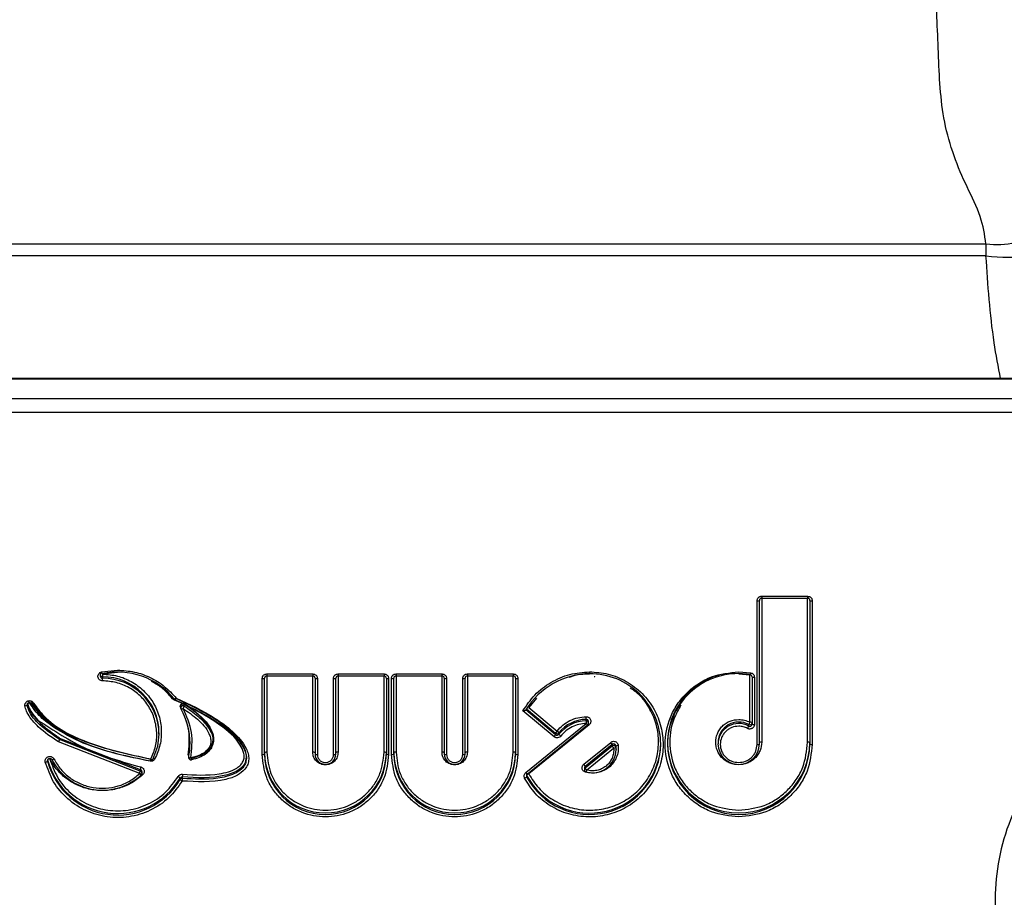
# Model space of a CAD drawing. Units: millimetres. Extents: x -1924 to 1936, y -3 to 3766.
# Drawn here: x -869 to -847, y 1616 to 1635 of the extents above; entities that cross this region are included whole.
import ezdxf

# ---------------------------------------------------------------- set-up
doc = ezdxf.new("R2010")
doc.units = ezdxf.units.MM
doc.layers.add('T12FC', color=7, linetype='Continuous')

msp = doc.modelspace()

# ---------------------------------------------------------------- linework, layer by layer
at = {"layer": 'T12FC', "color": 7, "linetype": 'Continuous', "lineweight": 25}
for p, q in [((-885.234, 1630.274), (-847.534, 1630.274)), ((-847.534, 1630.274), (-847.534, 1630.014)), ((-847.534, 1630.014), (-885.234, 1630.014)), ((-838.462, 1627.337), (-894.305, 1627.337)), ((-894.305, 1627.333), (-838.462, 1627.333)), ((-838.462, 1626.897), (-894.305, 1626.897)), ((-894.305, 1626.61), (-838.462, 1626.61)), ((-852.522, 1619.371), (-852.522, 1622.499)), ((-852.472, 1619.379), (-852.472, 1622.507)), ((-852.422, 1622.598), (-851.421, 1622.598)), ((-852.422, 1622.598), (-852.422, 1622.556)), ((-852.422, 1622.556), (-851.421, 1622.556)), ((-852.422, 1622.556), (-852.422, 1622.556)), ((-852.422, 1622.547), (-852.422, 1622.556)), ((-851.421, 1622.547), (-852.422, 1622.547)), ((-852.422, 1622.547), (-852.422, 1619.419)), ((-851.421, 1622.598), (-851.421, 1622.556)), ((-851.421, 1622.556), (-851.421, 1622.556)), ((-851.421, 1622.547), (-851.421, 1622.556)), ((-851.421, 1619.419), (-851.421, 1622.547)), ((-851.371, 1622.507), (-851.371, 1619.379)), ((-851.321, 1622.499), (-851.321, 1619.371)), ((-866.807, 1620.949), (-866.456, 1620.987)), ((-866.836, 1620.893), (-866.836, 1620.861)), ((-866.456, 1620.937), (-866.786, 1620.901)), ((-866.786, 1620.844), (-866.786, 1620.811)), ((-863.305, 1619.149), (-863.305, 1620.806)), ((-863.255, 1619.157), (-863.255, 1620.814)), ((-863.205, 1620.905), (-862.204, 1620.905)), ((-863.205, 1620.905), (-863.205, 1620.863)), ((-863.205, 1620.863), (-863.205, 1620.864)), ((-863.205, 1620.855), (-863.205, 1620.864)), ((-863.205, 1620.863), (-862.204, 1620.863)), ((-862.204, 1620.855), (-863.205, 1620.855)), ((-863.205, 1620.855), (-863.205, 1619.198)), ((-862.204, 1620.905), (-862.204, 1620.863)), ((-862.204, 1620.863), (-862.204, 1620.864)), ((-862.204, 1620.855), (-862.204, 1620.864)), ((-862.204, 1619.198), (-862.204, 1620.855)), ((-862.154, 1620.814), (-862.154, 1619.157)), ((-862.104, 1620.806), (-862.104, 1619.149)), ((-861.752, 1619.149), (-861.752, 1620.806)), ((-861.702, 1619.157), (-861.702, 1620.814)), ((-861.652, 1620.905), (-860.651, 1620.905)), ((-861.652, 1620.905), (-861.652, 1620.863)), ((-861.652, 1620.863), (-861.652, 1620.864)), ((-861.652, 1620.863), (-860.651, 1620.863)), ((-861.652, 1620.855), (-861.652, 1620.863)), ((-860.651, 1620.855), (-861.652, 1620.855)), ((-861.652, 1620.855), (-861.652, 1619.198)), ((-860.651, 1620.905), (-860.651, 1620.863)), ((-860.651, 1620.863), (-860.651, 1620.864)), ((-860.651, 1620.855), (-860.651, 1620.863)), ((-860.651, 1619.198), (-860.651, 1620.855)), ((-860.601, 1620.814), (-860.601, 1619.157)), ((-860.551, 1620.806), (-860.551, 1619.149)), ((-860.489, 1619.149), (-860.489, 1620.806)), ((-860.439, 1619.157), (-860.439, 1620.814)), ((-860.389, 1620.905), (-859.388, 1620.905)), ((-860.389, 1620.905), (-860.389, 1620.863)), ((-860.389, 1620.863), (-860.389, 1620.864)), ((-860.389, 1620.863), (-859.388, 1620.863)), ((-860.389, 1620.855), (-860.389, 1620.863)), ((-859.388, 1620.855), (-860.389, 1620.855)), ((-860.389, 1620.855), (-860.389, 1619.198)), ((-859.388, 1620.863), (-859.388, 1620.905)), ((-859.388, 1620.864), (-859.388, 1620.863)), ((-859.388, 1620.863), (-859.388, 1620.855)), ((-859.388, 1619.198), (-859.388, 1620.855)), ((-859.338, 1620.814), (-859.338, 1619.157)), ((-859.288, 1620.806), (-859.288, 1619.149)), ((-858.936, 1619.149), (-858.936, 1620.806)), ((-858.886, 1619.157), (-858.886, 1620.814)), ((-858.836, 1620.905), (-857.835, 1620.905)), ((-858.836, 1620.905), (-858.836, 1620.863)), ((-858.836, 1620.863), (-858.836, 1620.864)), ((-858.836, 1620.855), (-858.836, 1620.864)), ((-858.836, 1620.863), (-857.835, 1620.863)), ((-857.835, 1620.855), (-858.836, 1620.855)), ((-858.836, 1620.855), (-858.836, 1619.198)), ((-857.835, 1620.905), (-857.835, 1620.863)), ((-857.835, 1620.863), (-857.835, 1620.864)), ((-857.835, 1620.855), (-857.835, 1620.864)), ((-857.835, 1619.198), (-857.835, 1620.855)), ((-857.785, 1620.814), (-857.785, 1619.157)), ((-857.735, 1620.806), (-857.735, 1619.149)), ((-852.923, 1620.951), (-852.665, 1620.93)), ((-852.681, 1620.881), (-852.923, 1620.901)), ((-852.681, 1619.852), (-852.681, 1620.881)), ((-852.631, 1620.841), (-852.631, 1619.812)), ((-852.581, 1620.833), (-852.581, 1619.804)), ((-865.046, 1620.26), (-865.22, 1620.336)), ((-857.327, 1620.375), (-857.496, 1620.172)), ((-868.427, 1620.226), (-868.428, 1620.232)), ((-868.427, 1620.239), (-868.427, 1620.226)), ((-865.08, 1620.201), (-865.08, 1620.162)), ((-865.03, 1620.25), (-865.043, 1620.249)), ((-864.921, 1620.188), (-865.003, 1620.242)), ((-865.003, 1620.204), (-865.003, 1620.242)), ((-864.916, 1620.198), (-864.996, 1620.255)), ((-856.912, 1619.582), (-857.561, 1620.121)), ((-857.548, 1620.143), (-856.912, 1619.615)), ((-857.496, 1620.172), (-856.88, 1619.66)), ((-856.944, 1619.536), (-857.625, 1620.102)), ((-856.248, 1619.973), (-856.246, 1619.973)), ((-856.247, 1619.883), (-856.247, 1619.916)), ((-857.563, 1618.755), (-856.246, 1619.826)), ((-857.531, 1618.724), (-856.214, 1619.795)), ((-856.182, 1619.798), (-857.499, 1618.727)), ((-856.196, 1619.834), (-856.196, 1619.866)), ((-852.705, 1619.768), (-852.705, 1619.801)), ((-867.72, 1619.508), (-867.72, 1619.475)), ((-867.72, 1619.507), (-867.72, 1619.475)), ((-867.72, 1619.507), (-865.963, 1618.822)), ((-865.963, 1618.79), (-867.72, 1619.475)), ((-865.554, 1619.592), (-865.554, 1619.625)), ((-864.375, 1619.445), (-864.375, 1619.484)), ((-856.912, 1619.615), (-856.912, 1619.582)), ((-856.841, 1619.622), (-856.841, 1619.59)), ((-867.745, 1619.424), (-867.746, 1619.425)), ((-865.975, 1618.734), (-867.745, 1619.424)), ((-864.389, 1619.352), (-864.389, 1619.391)), ((-856.299, 1618.937), (-855.712, 1619.415)), ((-855.68, 1619.369), (-856.268, 1618.891)), ((-856.268, 1618.858), (-855.68, 1619.336)), ((-856.236, 1618.812), (-855.648, 1619.29)), ((-855.68, 1619.369), (-855.68, 1619.336)), ((-855.598, 1619.335), (-855.598, 1619.303)), ((-855.596, 1619.289), (-855.598, 1619.335)), ((-855.598, 1619.303), (-855.596, 1619.257)), ((-855.596, 1619.257), (-855.596, 1619.289)), ((-853.373, 1619.411), (-853.373, 1619.379)), ((-864.908, 1619.131), (-864.909, 1619.121)), ((-864.909, 1619.121), (-864.909, 1619.083)), ((-864.909, 1619.083), (-864.908, 1619.092)), ((-864.908, 1619.092), (-864.908, 1619.131)), ((-863.65, 1619.069), (-863.65, 1619.101)), ((-867.983, 1619.005), (-867.985, 1619.017)), ((-867.983, 1619.029), (-867.983, 1619.005)), ((-863.664, 1619.006), (-863.664, 1618.974)), ((-856.286, 1618.853), (-856.286, 1618.82)), ((-856.268, 1618.891), (-856.268, 1618.858)), ((-865.963, 1618.822), (-865.963, 1618.79)), ((-865.925, 1618.774), (-865.926, 1618.779)), ((-865.925, 1618.742), (-865.925, 1618.774)), ((-865.094, 1618.637), (-865.094, 1618.605)), ((-865.051, 1618.719), (-865.041, 1618.719)), ((-865.046, 1618.629), (-865.046, 1618.662)), ((-857.543, 1618.696), (-857.543, 1618.664)), ((-857.531, 1618.724), (-857.531, 1618.725))]:
    msp.add_line(p, q, dxfattribs=at)
at = {"layer": 'T12FC', "color": 7, "linetype": 'Continuous', "lineweight": 25, "flags": 128}
for points in [[(-866.807, 1620.949), (-866.805, 1620.94), (-866.803, 1620.931), (-866.801, 1620.923), (-866.799, 1620.917), (-866.798, 1620.912), (-866.797, 1620.909), (-866.797, 1620.908), (-866.796, 1620.909)], [(-852.665, 1620.93), (-852.666, 1620.921), (-852.668, 1620.912), (-852.669, 1620.905), (-852.67, 1620.898), (-852.671, 1620.893), (-852.672, 1620.89), (-852.673, 1620.889), (-852.673, 1620.89)], [(-865.22, 1620.336), (-865.217, 1620.345), (-865.214, 1620.35)], [(-865.08, 1620.176), (-865.081, 1620.175), (-865.082, 1620.174)], [(-865.074, 1620.139), (-865.078, 1620.15), (-865.08, 1620.162)], [(-856.196, 1619.866), (-856.196, 1619.869), (-856.196, 1619.873)], [(-865.689, 1619.039), (-865.583, 1619.33), (-865.554, 1619.592)], [(-867.935, 1619.057), (-867.926, 1619.061), (-867.921, 1619.064)], [(-867.886, 1619.038), (-867.887, 1619.038), (-867.889, 1619.038), (-867.89, 1619.039)], [(-865.739, 1619.044), (-865.739, 1619.045), (-865.74, 1619.044), (-865.74, 1619.041), (-865.741, 1619.036), (-865.742, 1619.029), (-865.743, 1619.022), (-865.744, 1619.013), (-865.745, 1619.003)], [(-857.499, 1618.727), (-857.505, 1618.735), (-857.511, 1618.741)], [(-856.26, 1618.777), (-856.261, 1618.775), (-856.264, 1618.766)]]:
    msp.add_lwpolyline(points, dxfattribs=at)
at = {"layer": 'T12FC', "color": 7, "linetype": 'Continuous', "lineweight": 25}
for centre, radius, start, end in [((-847.281, 1631.943), 1.688, 261.4005, 347.3819), ((-847.072, 1633.127), 3.147, 261.5577, 297.1864), ((-852.51, 1622.582), 0.0844, 261.7024, 296.6408), ((-852.422, 1622.507), 0.0497, 89.6242, 179.6192), ((-852.423, 1622.3), 0.247, 89.6137, 96.8437), ((-851.421, 1622.507), 0.0497, 0.3808, 90.3758), ((-851.42, 1622.3), 0.247, 83.1563, 90.3863), ((-851.334, 1622.582), 0.0844, 243.3592, 278.2976), ((-866.786, 1620.893), 0.05, 112.7705, 180), ((-866.786, 1620.893), 0.0497, 180.3793, 270.2017), ((-866.786, 1620.861), 0.0496, 180.2856, 270.2954), ((-866.455, 1619.358), 1.588, 38.9435, 102.4133), ((-825.381, 1620.762), 41.405, 179.8073, 179.8868), ((-866.782, 1619.616), 1.227, 0.3887, 90.1923), ((-908.19, 1620.893), 41.405, 359.8073, 359.8868), ((-866.782, 1619.584), 1.227, 0.3887, 90.1923), ((-863.292, 1620.89), 0.0844, 261.7024, 296.6408), ((-863.205, 1620.814), 0.0497, 89.6242, 179.6192), ((-863.206, 1620.607), 0.247, 89.6137, 96.8437), ((-862.204, 1620.814), 0.0497, 0.3808, 90.3758), ((-862.203, 1620.607), 0.247, 83.1563, 90.3863), ((-862.116, 1620.89), 0.0844, 243.3592, 278.2976), ((-861.74, 1620.89), 0.0844, 261.7024, 296.6408), ((-861.652, 1620.814), 0.0497, 89.6242, 179.6192), ((-861.653, 1620.607), 0.247, 89.6137, 96.8437), ((-860.651, 1620.814), 0.0497, 0.3808, 90.3758), ((-860.65, 1620.607), 0.247, 83.1563, 90.3863), ((-860.564, 1620.89), 0.0844, 243.3592, 278.2976), ((-860.477, 1620.89), 0.0844, 261.7024, 296.6408), ((-860.389, 1620.814), 0.0497, 89.6242, 179.6192), ((-860.39, 1620.607), 0.247, 89.6137, 96.8437), ((-859.388, 1620.814), 0.0497, 0.3808, 90.3758), ((-859.387, 1620.607), 0.247, 83.1563, 90.3863), ((-859.3, 1620.89), 0.0844, 243.3592, 278.2976), ((-858.924, 1620.89), 0.0844, 261.7024, 296.6408), ((-858.836, 1620.814), 0.0497, 89.6242, 179.6192), ((-858.838, 1620.607), 0.247, 89.6137, 96.8437), ((-857.835, 1620.814), 0.0497, 0.3808, 90.3758), ((-857.834, 1620.607), 0.247, 83.1563, 90.3863), ((-857.748, 1620.89), 0.0844, 243.3592, 278.2976), ((-856.158, 1619.268), 1.641, 90.4727, 148.6948), ((-856.161, 1619.369), 1.54, 0.3506, 90.396), ((-852.93, 1619.368), 1.544, 80.4049, 179.5795), ((-852.942, 1619.406), 1.532, 105.6347, 179.8065), ((-852.679, 1620.634), 0.247, 83.1563, 90.3863), ((-852.68, 1620.841), 0.0495, 0.3004, 81.1775), ((-852.593, 1620.916), 0.0844, 243.3592, 278.2976), ((-865.234, 1620.425), 0.0708, 281.3141, 318.5912), ((-865.181, 1620.387), 0.0499, 218.8167, 247.0599), ((-868.477, 1620.302), 0.0911, 269.9635, 302.9093), ((-868.379, 1620.232), 0.049, 143.0583, 179.9508), ((-868.332, 1620.326), 0.0711, 269.0086, 307.3912), ((-865.03, 1620.201), 0.0494, 105.3, 179.76), ((-865.03, 1620.162), 0.0497, 89.6281, 179.6152), ((-865.074, 1620.209), 0.0709, 270.5145, 308.8567), ((-866.419, 1619.389), 1.54, 0.0186, 29.1222), ((-865.134, 1620.232), 0.0922, 10.2039, 17.3175), ((-865.03, 1620.161), 0.0505, 57.2827, 90.0267), ((-864.967, 1620.231), 0.0368, 140.1666, 163.147), ((-864.883, 1620.172), 0.0417, 141.6567, 157.1714), ((-856.235, 1619.145), 0.771, 90.8962, 141.7436), ((-863.483, 1619.834), 7.237, 0.6479, 1.1025), ((-856.246, 1619.866), 0.0498, 7.556, 91.3034), ((-856.235, 1619.112), 0.771, 90.8962, 141.7436), ((-856.246, 1619.834), 0.0497, 0.3897, 91.3718), ((-849.011, 1619.965), 7.237, 180.6479, 181.1025), ((-856.164, 1619.878), 0.0969, 212.6324, 238.8996), ((-856.246, 1619.834), 0.05, 309.123, 0), ((-856.467, 1619.563), 0.369, 39.6702, 43.5532), ((-852.923, 1619.407), 0.45, 60.9692, 179.496), ((-852.923, 1619.375), 0.45, 60.9692, 179.496), ((-852.944, 1619.85), 0.253, 328.3448, 341.2318), ((-852.466, 1619.719), 0.253, 148.3448, 161.2318), ((-852.681, 1619.844), 0.05, 241.0839, 359.3814), ((-852.681, 1619.812), 0.05, 241.0839, 359.3814), ((-852.669, 1619.769), 0.0844, 63.3592, 98.2976), ((-852.593, 1619.887), 0.0844, 243.3592, 278.2976), ((-867.94, 1619.557), 0.234, 325.7697, 339.6743), ((-867.947, 1619.556), 0.242, 326.9355, 340.3803), ((-867.695, 1619.519), 0.0501, 239.1083, 240.1664), ((-857.076, 1619.663), 0.182, 316.0572, 333.7296), ((-856.749, 1619.534), 0.182, 136.0572, 153.7296), ((-856.88, 1619.653), 0.0504, 230.322, 321.6562), ((-856.88, 1619.621), 0.0504, 230.322, 321.6562), ((-856.956, 1619.542), 0.141, 34.6179, 57.2058), ((-856.725, 1619.67), 0.141, 214.6179, 237.2058), ((-866.415, 1619.428), 1.536, 348.8316, 359.9993), ((-866.415, 1619.39), 1.536, 348.8316, 359.9993), ((-856.173, 1619.426), 1.553, 208.0417, 359.4472), ((-856.174, 1619.398), 1.554, 208.1834, 359.3055), ((-856.105, 1619.261), 0.509, 253.5357, 359.5037), ((-855.847, 1619.288), 0.185, 25.8591, 43.2773), ((-855.648, 1619.33), 0.0501, 5.9169, 129.3354), ((-855.648, 1619.297), 0.0501, 5.9169, 129.3354), ((-855.514, 1619.417), 0.185, 205.8591, 223.2773), ((-855.644, 1619.379), 0.0888, 267.3582, 300.967), ((-855.553, 1619.259), 0.0888, 87.3582, 120.967), ((-852.923, 1619.427), 1.551, 180.5983, 359.4017), ((-852.923, 1619.395), 1.551, 180.5983, 359.4017), ((-852.923, 1619.384), 0.451, 180.6024, 359.3976), ((-852.51, 1619.454), 0.0844, 261.7024, 296.6408), ((-852.434, 1619.336), 0.0844, 81.7024, 116.6408), ((-851.409, 1619.336), 0.0844, 63.3592, 98.2976), ((-851.334, 1619.454), 0.0844, 243.3592, 278.2976), ((-867.936, 1619.017), 0.0489, 148.0427, 179.9713), ((-867.894, 1618.873), 0.188, 102.5069, 116.4128), ((-866.789, 1619.616), 1.243, 207.6361, 312.9733), ((-867.921, 1619.188), 0.154, 282.899, 299.2017), ((-865.733, 1619.095), 0.0506, 263.3955, 286.6524), ((-865.691, 1619.11), 0.0712, 232.972, 271.3605), ((-865.757, 1618.837), 0.247, 62.7813, 70.1903), ((-864.919, 1619.115), 0.0189, 54.3882, 86.3452), ((-864.859, 1619.083), 0.0496, 180.3327, 270.424), ((-864.853, 1619.169), 0.0946, 234.3882, 266.3452), ((-863.292, 1619.233), 0.0844, 261.7024, 296.6408), ((-863.217, 1619.114), 0.0844, 81.7024, 116.6408), ((-861.928, 1619.204), 1.327, 180.6089, 359.3911), ((-861.928, 1619.171), 1.327, 180.6089, 359.3911), ((-862.192, 1619.114), 0.0844, 63.3592, 98.2976), ((-862.116, 1619.233), 0.0844, 243.3592, 278.2976), ((-861.928, 1619.16), 0.226, 180.6089, 359.3911), ((-861.74, 1619.233), 0.0844, 261.7024, 296.6408), ((-861.664, 1619.114), 0.0844, 81.7024, 116.6408), ((-860.639, 1619.114), 0.0844, 63.3592, 98.2976), ((-860.564, 1619.233), 0.0844, 243.3592, 278.2976), ((-860.477, 1619.233), 0.0844, 261.7024, 296.6408), ((-860.401, 1619.114), 0.0844, 81.7024, 116.6408), ((-859.112, 1619.204), 1.327, 180.6089, 359.3911), ((-859.112, 1619.171), 1.327, 180.6089, 359.3911), ((-859.376, 1619.114), 0.0844, 63.3592, 98.2976), ((-859.3, 1619.233), 0.0844, 243.3592, 278.2976), ((-859.112, 1619.16), 0.226, 180.6089, 359.3911), ((-858.924, 1619.233), 0.0844, 261.7024, 296.6408), ((-858.848, 1619.114), 0.0844, 81.7024, 116.6408), ((-857.823, 1619.114), 0.0844, 63.3592, 98.2976), ((-857.748, 1619.233), 0.0844, 243.3592, 278.2976), ((-868.044, 1619.082), 0.0984, 277.2456, 308.1894), ((-866.454, 1619.447), 1.583, 195.0256, 329.2335), ((-866.454, 1619.415), 1.583, 195.0256, 329.2335), ((-865.453, 1618.74), 0.517, 164.5537, 170.9036), ((-864.859, 1619.084), 0.0506, 269.9982, 283.0795), ((-856.434, 1618.81), 0.185, 25.8591, 43.2773), ((-856.237, 1618.853), 0.0491, 128.9769, 179.9306), ((-856.237, 1618.82), 0.0491, 128.9991, 179.9084), ((-856.101, 1618.939), 0.185, 205.8591, 223.2773), ((-865.901, 1618.788), 0.0919, 216.1298, 244.1003), ((-865.975, 1618.774), 0.0495, 5.3868, 76.3551), ((-865.975, 1618.742), 0.0495, 0.2606, 76.3917), ((-865.975, 1618.742), 0.05, 312.9984, 0), ((-866.136, 1618.494), 0.315, 43.3752, 48.463), ((-865.189, 1618.558), 0.123, 39.932, 65.3789), ((-865.051, 1618.612), 0.0502, 84.4691, 149.1881), ((-865.051, 1618.579), 0.0502, 84.4691, 149.1881), ((-863.716, 1618.58), 1.333, 174.0134, 176.4808), ((-857.632, 1618.743), 0.119, 291.9669, 318.3088), ((-857.481, 1618.807), 0.0969, 212.6324, 238.8996), ((-857.5, 1618.687), 0.0491, 128.9868, 179.9207), ((-857.5, 1618.719), 0.0488, 180.0169, 208.1788), ((-857.5, 1618.687), 0.0488, 180.0156, 208.1801), ((-857.455, 1618.617), 0.119, 111.9669, 138.3088), ((-856.236, 1618.82), 0.05, 180, 253.9666), ((-856.427, 1618.856), 0.197, 334.7681, 347.122), ((-864.999, 1618.684), 0.123, 219.932, 245.3789)]:
    msp.add_arc(centre, radius, start, end, dxfattribs=at)
for points, knots in [([(-847.534, 1630.274), (-847.564, 1630.471), (-847.625, 1630.875), (-848.059, 1631.708), (-848.508, 1632.869), (-848.571, 1634.437), (-848.613, 1635.47), (-848.634, 1635.986)], [0, 0, 0, 0, 0.123927, 0.254295, 0.510369, 0.755549, 1, 1, 1, 1]), ([(-847.217, 1627.337), (-847.266, 1627.597), (-847.433, 1628.482), (-847.492, 1629.38), (-847.534, 1630.014)], [0, 0, 0, 0, 0.294474, 1, 1, 1, 1]), ([(-852.522, 1622.499), (-852.52, 1622.512), (-852.518, 1622.538), (-852.498, 1622.565), (-852.478, 1622.582), (-852.455, 1622.595), (-852.435, 1622.596), (-852.422, 1622.598)], [0, 0, 0, 0, 0.248037, 0.499103, 0.626166, 0.748705, 1, 1, 1, 1]), ([(-851.421, 1622.598), (-851.408, 1622.596), (-851.382, 1622.594), (-851.354, 1622.574), (-851.337, 1622.554), (-851.325, 1622.531), (-851.323, 1622.512), (-851.321, 1622.499)], [0, 0, 0, 0, 0.248037, 0.499103, 0.626166, 0.748705, 1, 1, 1, 1]), ([(-866.456, 1620.987), (-866.333, 1620.979), (-866.089, 1620.964), (-865.743, 1620.837), (-865.427, 1620.648), (-865.263, 1620.469), (-865.181, 1620.379)], [0, 0, 0, 0, 0.249907, 0.499995, 0.749907, 1, 1, 1, 1]), ([(-866.786, 1620.754), (-866.798, 1620.755), (-866.822, 1620.758), (-866.854, 1620.778), (-866.877, 1620.806), (-866.887, 1620.841), (-866.885, 1620.878), (-866.868, 1620.911), (-866.842, 1620.938), (-866.819, 1620.945), (-866.807, 1620.949)], [0, 0, 0, 0, 0.124147, 0.249887, 0.373418, 0.499899, 0.623412, 0.749883, 0.874162, 1, 1, 1, 1]), ([(-866.786, 1620.901), (-866.676, 1620.893), (-866.458, 1620.877), (-866.152, 1620.748), (-865.886, 1620.556), (-865.681, 1620.301), (-865.544, 1620.004), (-865.493, 1619.682), (-865.516, 1619.355), (-865.602, 1619.156), (-865.644, 1619.057)], [0, 0, 0, 0, 0.124948, 0.2499966, 0.374895, 0.4999965, 0.624895, 0.7499966, 0.8749481, 1, 1, 1, 1]), ([(-863.305, 1620.806), (-863.303, 1620.819), (-863.301, 1620.845), (-863.281, 1620.872), (-863.261, 1620.889), (-863.238, 1620.902), (-863.218, 1620.904), (-863.205, 1620.905)], [0, 0, 0, 0, 0.248037, 0.499103, 0.626166, 0.748705, 1, 1, 1, 1]), ([(-862.204, 1620.905), (-862.191, 1620.904), (-862.165, 1620.901), (-862.137, 1620.881), (-862.12, 1620.862), (-862.107, 1620.839), (-862.105, 1620.819), (-862.104, 1620.806)], [0, 0, 0, 0, 0.2480366, 0.4991028, 0.6261663, 0.7487045, 1, 1, 1, 1]), ([(-861.752, 1620.806), (-861.75, 1620.819), (-861.748, 1620.845), (-861.728, 1620.872), (-861.708, 1620.889), (-861.685, 1620.902), (-861.665, 1620.904), (-861.652, 1620.905)], [0, 0, 0, 0, 0.248037, 0.499103, 0.626166, 0.748705, 1, 1, 1, 1]), ([(-860.651, 1620.905), (-860.638, 1620.904), (-860.612, 1620.901), (-860.584, 1620.881), (-860.567, 1620.862), (-860.554, 1620.839), (-860.553, 1620.819), (-860.551, 1620.806)], [0, 0, 0, 0, 0.248037, 0.499103, 0.626166, 0.748705, 1, 1, 1, 1]), ([(-860.489, 1620.806), (-860.487, 1620.819), (-860.485, 1620.845), (-860.465, 1620.872), (-860.445, 1620.889), (-860.422, 1620.902), (-860.402, 1620.904), (-860.389, 1620.905)], [0, 0, 0, 0, 0.248037, 0.499103, 0.626166, 0.748705, 1, 1, 1, 1]), ([(-859.388, 1620.905), (-859.375, 1620.904), (-859.349, 1620.901), (-859.321, 1620.881), (-859.304, 1620.862), (-859.291, 1620.839), (-859.29, 1620.819), (-859.288, 1620.806)], [0, 0, 0, 0, 0.248037, 0.499103, 0.626166, 0.748705, 1, 1, 1, 1]), ([(-858.936, 1620.806), (-858.935, 1620.819), (-858.932, 1620.845), (-858.912, 1620.872), (-858.892, 1620.889), (-858.869, 1620.902), (-858.849, 1620.904), (-858.836, 1620.905)], [0, 0, 0, 0, 0.248037, 0.499103, 0.626166, 0.748705, 1, 1, 1, 1]), ([(-857.835, 1620.905), (-857.822, 1620.904), (-857.796, 1620.901), (-857.768, 1620.881), (-857.752, 1620.862), (-857.739, 1620.839), (-857.737, 1620.819), (-857.735, 1620.806)], [0, 0, 0, 0, 0.248037, 0.499103, 0.626166, 0.748705, 1, 1, 1, 1]), ([(-857.625, 1620.102), (-857.545, 1620.222), (-857.381, 1620.464), (-857.023, 1620.734), (-856.612, 1620.914), (-856.317, 1620.939), (-856.173, 1620.951)], [0, 0, 0, 0, 0.245662, 0.5, 0.754338, 1, 1, 1, 1]), ([(-856.171, 1620.951), (-856.037, 1620.941), (-855.758, 1620.921), (-855.361, 1620.755), (-855.014, 1620.491), (-854.755, 1620.147), (-854.602, 1619.762), (-854.553, 1619.355), (-854.611, 1618.941), (-854.783, 1618.545), (-855.058, 1618.209), (-855.402, 1617.965), (-855.79, 1617.819), (-856.206, 1617.772), (-856.635, 1617.837), (-857.034, 1618.017), (-857.368, 1618.286), (-857.516, 1618.52), (-857.588, 1618.633)], [0, 0, 0, 0, 0.059837, 0.123319, 0.188386, 0.252651, 0.313895, 0.372735, 0.435203, 0.5, 0.564797, 0.627265, 0.686105, 0.747349, 0.811614, 0.876681, 0.940163, 1, 1, 1, 1]), ([(-856.171, 1620.901), (-856.305, 1620.897), (-856.461, 1620.893), (-856.602, 1620.833), (-856.622, 1620.825)], [0, 0, 0, 0, 0.859176, 1, 1, 1, 1]), ([(-856.071, 1620.852), (-856.07, 1620.852), (-856.064, 1620.852), (-856.059, 1620.853), (-856.055, 1620.853)], [0, 0, 0, 0, 0.301649, 1, 1, 1, 1]), ([(-852.923, 1617.791), (-853.124, 1617.812), (-853.435, 1617.845), (-853.808, 1618.041), (-854.062, 1618.245), (-854.271, 1618.497), (-854.464, 1618.865), (-854.563, 1619.371), (-854.464, 1619.876), (-854.271, 1620.245), (-854.063, 1620.496), (-853.808, 1620.7), (-853.435, 1620.897), (-853.124, 1620.93), (-852.923, 1620.951)], [0, 0, 0, 0, 0.1197215, 0.1848073, 0.25, 0.3150858, 0.3802785, 0.5, 0.6197215, 0.6848073, 0.75, 0.8150858, 0.8802785, 1, 1, 1, 1]), ([(-852.665, 1620.93), (-852.653, 1620.927), (-852.63, 1620.921), (-852.603, 1620.898), (-852.584, 1620.868), (-852.582, 1620.845), (-852.581, 1620.833)], [0, 0, 0, 0, 0.248418, 0.499802, 0.748446, 1, 1, 1, 1]), ([(-865.733, 1619.053), (-865.694, 1619.145), (-865.615, 1619.328), (-865.594, 1619.63), (-865.641, 1619.926), (-865.767, 1620.2), (-865.956, 1620.436), (-866.202, 1620.613), (-866.483, 1620.732), (-866.685, 1620.747), (-866.786, 1620.754)], [0, 0, 0, 0, 0.124944, 0.249996, 0.374886, 0.499996, 0.624886, 0.749996, 0.874944, 1, 1, 1, 1]), ([(-865.259, 1620.366), (-865.335, 1620.452), (-865.467, 1620.601), (-865.641, 1620.698), (-865.715, 1620.739)], [0, 0, 0, 0, 0.575664, 1, 1, 1, 1]), ([(-857.499, 1618.727), (-857.432, 1618.621), (-857.293, 1618.403), (-856.98, 1618.15), (-856.606, 1617.981), (-856.207, 1617.921), (-855.816, 1617.962), (-855.453, 1618.1), (-855.128, 1618.33), (-854.87, 1618.645), (-854.708, 1619.017), (-854.654, 1619.407), (-854.699, 1619.789), (-854.847, 1620.147), (-855.046, 1620.431), (-855.222, 1620.554), (-855.287, 1620.599)], [0, 0, 0, 0, 0.0704455, 0.145183, 0.2217859, 0.2974448, 0.3681022, 0.4388574, 0.5124004, 0.5886861, 0.6649718, 0.7385149, 0.8091724, 0.8799276, 0.9555864, 1, 1, 1, 1]), ([(-842.584, 1620.689), (-843.181, 1620.626), (-844.1, 1620.53), (-845.207, 1619.946), (-845.966, 1619.341), (-846.583, 1618.59), (-847.157, 1617.498), (-847.448, 1616.001), (-847.157, 1614.505), (-846.583, 1613.413), (-845.966, 1612.662), (-845.207, 1612.057), (-844.1, 1611.473), (-843.181, 1611.376), (-842.584, 1611.314)], [0, 0, 0, 0, 0.119728, 0.18418, 0.25, 0.31582, 0.380272, 0.5, 0.619728, 0.68418, 0.75, 0.81582, 0.880272, 1, 1, 1, 1]), ([(-865.181, 1620.379), (-865.183, 1620.375), (-865.186, 1620.368), (-865.19, 1620.358), (-865.193, 1620.351), (-865.197, 1620.344), (-865.2, 1620.34), (-865.2, 1620.341), (-865.201, 1620.341)], [0, 0, 0, 0, 0.159011, 0.30816, 0.447053, 0.575767, 0.803792, 1, 1, 1, 1]), ([(-863.664, 1619.006), (-863.658, 1619.031), (-863.646, 1619.082), (-863.654, 1619.183), (-863.71, 1619.342), (-863.904, 1619.601), (-864.396, 1619.995), (-864.88, 1620.223), (-865.201, 1620.374)], [0, 0, 0, 0, 0.036308, 0.071857, 0.139269, 0.266792, 0.514016, 1, 1, 1, 1]), ([(-865.201, 1620.341), (-864.865, 1620.183), (-864.362, 1619.946), (-863.863, 1619.529), (-863.688, 1619.265), (-863.641, 1619.096), (-863.657, 1619.014), (-863.665, 1618.974)], [0, 0, 0, 0, 0.5098, 0.762272, 0.884915, 0.943773, 1, 1, 1, 1]), ([(-865.181, 1620.379), (-864.891, 1620.244), (-864.455, 1620.041), (-863.945, 1619.663), (-863.695, 1619.391), (-863.609, 1619.169), (-863.594, 1619.05), (-863.614, 1618.932), (-863.659, 1618.865), (-863.682, 1618.832)], [0, 0, 0, 0, 0.399844, 0.599929, 0.798838, 0.851865, 0.89961, 0.949402, 1, 1, 1, 1]), ([(-868.477, 1620.211), (-868.477, 1620.218), (-868.478, 1620.232), (-868.474, 1620.253), (-868.466, 1620.272), (-868.453, 1620.29), (-868.438, 1620.304), (-868.42, 1620.315), (-868.399, 1620.322), (-868.385, 1620.323), (-868.378, 1620.323)], [0, 0, 0, 0, 0.126846, 0.248446, 0.370761, 0.499651, 0.626827, 0.74847, 0.870815, 1, 1, 1, 1]), ([(-867.746, 1619.425), (-867.9, 1619.528), (-868.13, 1619.681), (-868.346, 1619.926), (-868.445, 1620.082), (-868.467, 1620.171), (-868.477, 1620.211)], [0, 0, 0, 0, 0.499207, 0.749556, 0.88693, 1, 1, 1, 1]), ([(-868.427, 1620.265), (-868.418, 1620.228), (-868.401, 1620.156), (-868.324, 1620.029), (-868.252, 1619.947), (-868.204, 1619.892)], [0, 0, 0, 0, 0.252904, 0.503459, 1, 1, 1, 1]), ([(-867.72, 1619.475), (-867.867, 1619.576), (-868.122, 1619.75), (-868.371, 1620.02), (-868.416, 1620.186), (-868.427, 1620.226)], [0, 0, 0, 0, 0.508283, 0.88327, 1, 1, 1, 1]), ([(-868.418, 1620.261), (-868.416, 1620.264), (-868.41, 1620.27), (-868.399, 1620.277), (-868.387, 1620.281), (-868.374, 1620.281), (-868.361, 1620.279), (-868.348, 1620.274), (-868.337, 1620.265), (-868.332, 1620.257), (-868.329, 1620.254)], [0, 0, 0, 0, 0.121575, 0.243479, 0.366039, 0.489582, 0.614431, 0.740907, 0.869326, 1, 1, 1, 1]), ([(-868.417, 1620.267), (-868.41, 1620.236), (-868.393, 1620.165), (-868.319, 1620.039), (-868.245, 1619.955), (-868.197, 1619.9)], [0, 0, 0, 0, 0.224939, 0.500465, 1, 1, 1, 1]), ([(-865.745, 1619.003), (-866.243, 1619.104), (-866.993, 1619.256), (-867.773, 1619.681), (-868.184, 1619.987), (-868.324, 1620.201), (-868.395, 1620.308)], [0, 0, 0, 0, 0.497397, 0.7481, 0.873031, 1, 1, 1, 1]), ([(-868.378, 1620.323), (-868.369, 1620.322), (-868.35, 1620.321), (-868.325, 1620.309), (-868.303, 1620.293), (-868.294, 1620.277), (-868.289, 1620.27)], [0, 0, 0, 0, 0.2485152, 0.4998888, 0.7485437, 1, 1, 1, 1]), ([(-865.739, 1619.044), (-866.219, 1619.148), (-867.058, 1619.328), (-867.971, 1619.797), (-868.261, 1620.19), (-868.333, 1620.287)], [0, 0, 0, 0, 0.50129, 0.876429, 1, 1, 1, 1]), ([(-868.333, 1620.255), (-868.259, 1620.152), (-868.111, 1619.949), (-867.704, 1619.658), (-866.945, 1619.254), (-866.221, 1619.109), (-865.739, 1619.012)], [0, 0, 0, 0, 0.129399, 0.255095, 0.505231, 1, 1, 1, 1]), ([(-868.289, 1620.27), (-868.216, 1620.172), (-867.925, 1619.786), (-867.026, 1619.33), (-866.203, 1619.154), (-865.733, 1619.053)], [0, 0, 0, 0, 0.126002, 0.50131, 1, 1, 1, 1]), ([(-865.082, 1620.174), (-865.084, 1620.178), (-865.088, 1620.186), (-865.091, 1620.199), (-865.09, 1620.213), (-865.086, 1620.226), (-865.079, 1620.238), (-865.07, 1620.248), (-865.059, 1620.255), (-865.051, 1620.258), (-865.046, 1620.26)], [0, 0, 0, 0, 0.127191, 0.24842, 0.370369, 0.499605, 0.627167, 0.748444, 0.870428, 1, 1, 1, 1]), ([(-864.996, 1620.255), (-864.999, 1620.257), (-865.007, 1620.261), (-865.02, 1620.264), (-865.033, 1620.264), (-865.042, 1620.261), (-865.046, 1620.26)], [0, 0, 0, 0, 0.243513, 0.487007, 0.737601, 1, 1, 1, 1]), ([(-865.041, 1618.719), (-864.774, 1618.704), (-864.374, 1618.681), (-863.937, 1618.794), (-863.774, 1618.918), (-863.716, 1619.001), (-863.694, 1619.098), (-863.711, 1619.222), (-863.848, 1619.492), (-864.263, 1619.849), (-864.681, 1620.072), (-864.916, 1620.198)], [0, 0, 0, 0, 0.249473, 0.37399, 0.408671, 0.43891, 0.468145, 0.50014, 0.555586, 0.749848, 1, 1, 1, 1]), ([(-865.03, 1620.154), (-865.028, 1620.158), (-865.023, 1620.164), (-865.016, 1620.175), (-865.011, 1620.185), (-865.007, 1620.193), (-865.003, 1620.2), (-865.003, 1620.202), (-865.003, 1620.204)], [0, 0, 0, 0, 0.16228, 0.299959, 0.500108, 0.646014, 0.773922, 1, 1, 1, 1]), ([(-865.03, 1620.154), (-864.923, 1620.079), (-864.709, 1619.929), (-864.497, 1619.703), (-864.445, 1619.547), (-864.434, 1619.514)], [0, 0, 0, 0, 0.442091, 0.883243, 1, 1, 1, 1]), ([(-865.003, 1620.204), (-864.901, 1620.134), (-864.714, 1620.005), (-864.499, 1619.783), (-864.392, 1619.589), (-864.369, 1619.444), (-864.383, 1619.382), (-864.389, 1619.352)], [0, 0, 0, 0, 0.330458, 0.610022, 0.827949, 0.917776, 1, 1, 1, 1]), ([(-864.389, 1619.391), (-864.383, 1619.419), (-864.37, 1619.476), (-864.387, 1619.61), (-864.477, 1619.79), (-864.666, 1619.999), (-864.831, 1620.122), (-864.921, 1620.188)], [0, 0, 0, 0, 0.084219, 0.175428, 0.393367, 0.670536, 1, 1, 1, 1]), ([(-864.916, 1620.198), (-864.808, 1620.117), (-864.641, 1619.991), (-864.462, 1619.786), (-864.408, 1619.662), (-864.384, 1619.606)], [0, 0, 0, 0, 0.4989698, 0.7729001, 1, 1, 1, 1]), ([(-857.625, 1620.102), (-857.616, 1620.104), (-857.601, 1620.107), (-857.584, 1620.111), (-857.573, 1620.114), (-857.566, 1620.117), (-857.562, 1620.12), (-857.561, 1620.121), (-857.561, 1620.121)], [0, 0, 0, 0, 0.298049, 0.499167, 0.640637, 0.769712, 0.888572, 1, 1, 1, 1]), ([(-854.181, 1620.227), (-854.23, 1620.141), (-854.373, 1619.894), (-854.459, 1619.418), (-854.368, 1618.946), (-854.187, 1618.6), (-853.991, 1618.364), (-853.753, 1618.173), (-853.403, 1617.988), (-853.111, 1617.958), (-852.923, 1617.938)], [0, 0, 0, 0, 0.093114, 0.268312, 0.443509, 0.538749, 0.634156, 0.729396, 0.824802, 1, 1, 1, 1]), ([(-868.197, 1619.9), (-867.85, 1619.673), (-867.154, 1619.218), (-866.353, 1618.992), (-865.951, 1618.878)], [0, 0, 0, 0, 0.499377, 1, 1, 1, 1]), ([(-856.88, 1619.66), (-856.84, 1619.706), (-856.759, 1619.796), (-856.603, 1619.893), (-856.431, 1619.959), (-856.309, 1619.968), (-856.248, 1619.973)], [0, 0, 0, 0, 0.249237, 0.499962, 0.749245, 1, 1, 1, 1]), ([(-856.246, 1619.973), (-856.236, 1619.972), (-856.215, 1619.971), (-856.188, 1619.956), (-856.165, 1619.936), (-856.151, 1619.909), (-856.144, 1619.878), (-856.148, 1619.848), (-856.16, 1619.82), (-856.175, 1619.805), (-856.182, 1619.798)], [0, 0, 0, 0, 0.124189, 0.249925, 0.373468, 0.49993, 0.623464, 0.749922, 0.874204, 1, 1, 1, 1]), ([(-852.923, 1618.925), (-852.986, 1618.932), (-853.083, 1618.942), (-853.199, 1619.003), (-853.279, 1619.067), (-853.344, 1619.146), (-853.405, 1619.261), (-853.435, 1619.419), (-853.405, 1619.577), (-853.344, 1619.692), (-853.279, 1619.771), (-853.2, 1619.835), (-853.083, 1619.897), (-852.986, 1619.907), (-852.923, 1619.913)], [0, 0, 0, 0, 0.119721, 0.18469, 0.25, 0.314968, 0.380279, 0.5, 0.619721, 0.68469, 0.75, 0.814968, 0.880279, 1, 1, 1, 1]), ([(-867.72, 1619.508), (-867.721, 1619.508), (-867.723, 1619.51), (-867.73, 1619.514), (-867.752, 1619.528), (-867.837, 1619.583), (-868, 1619.697), (-868.129, 1619.821), (-868.204, 1619.892)], [0, 0, 0, 0, 0.004578, 0.012424, 0.038457, 0.133312, 0.500454, 1, 1, 1, 1]), ([(-856.246, 1619.826), (-856.299, 1619.822), (-856.406, 1619.813), (-856.557, 1619.756), (-856.695, 1619.671), (-856.766, 1619.591), (-856.801, 1619.552)], [0, 0, 0, 0, 0.249237, 0.499962, 0.749245, 1, 1, 1, 1]), ([(-852.923, 1619.766), (-852.973, 1619.761), (-853.051, 1619.753), (-853.144, 1619.704), (-853.208, 1619.653), (-853.26, 1619.59), (-853.308, 1619.497), (-853.333, 1619.371), (-853.308, 1619.244), (-853.26, 1619.152), (-853.208, 1619.089), (-853.144, 1619.038), (-853.051, 1618.989), (-852.973, 1618.981), (-852.923, 1618.975)], [0, 0, 0, 0, 0.1197215, 0.1846471, 0.2499998, 0.3149256, 0.3802785, 0.5, 0.6197215, 0.6846471, 0.7499998, 0.8149256, 0.8802785, 1, 1, 1, 1]), ([(-852.581, 1619.804), (-852.581, 1619.795), (-852.583, 1619.778), (-852.593, 1619.754), (-852.609, 1619.734), (-852.629, 1619.718), (-852.653, 1619.707), (-852.679, 1619.704), (-852.705, 1619.706), (-852.721, 1619.714), (-852.729, 1619.717)], [0, 0, 0, 0, 0.124216, 0.249948, 0.3735, 0.499951, 0.623497, 0.749946, 0.874232, 1, 1, 1, 1]), ([(-864.434, 1619.514), (-864.429, 1619.483), (-864.419, 1619.42), (-864.444, 1619.323), (-864.518, 1619.222), (-864.66, 1619.129), (-864.788, 1619.094), (-864.859, 1619.075)], [0, 0, 0, 0, 0.137581, 0.2782706, 0.4246995, 0.6795467, 1, 1, 1, 1]), ([(-864.384, 1619.606), (-864.376, 1619.572), (-864.36, 1619.506), (-864.37, 1619.405), (-864.409, 1619.312), (-864.494, 1619.213), (-864.642, 1619.121), (-864.773, 1619.085), (-864.845, 1619.065)], [0, 0, 0, 0, 0.1298006, 0.2503399, 0.3713582, 0.5005862, 0.7253992, 1, 1, 1, 1]), ([(-856.801, 1619.552), (-856.805, 1619.546), (-856.814, 1619.536), (-856.836, 1619.521), (-856.863, 1619.513), (-856.89, 1619.513), (-856.909, 1619.516), (-856.928, 1619.524), (-856.939, 1619.532), (-856.944, 1619.536)], [0, 0, 0, 0, 0.126685, 0.248778, 0.499071, 0.626051, 0.748181, 0.871012, 1, 1, 1, 1]), ([(-864.848, 1619.073), (-864.79, 1619.089), (-864.682, 1619.118), (-864.544, 1619.19), (-864.439, 1619.278), (-864.405, 1619.355), (-864.389, 1619.391)], [0, 0, 0, 0, 0.306436, 0.571107, 0.797835, 1, 1, 1, 1]), ([(-864.389, 1619.352), (-864.405, 1619.316), (-864.439, 1619.24), (-864.544, 1619.151), (-864.682, 1619.079), (-864.79, 1619.05), (-864.848, 1619.035)], [0, 0, 0, 0, 0.202165, 0.428893, 0.693564, 1, 1, 1, 1]), ([(-855.549, 1619.347), (-855.548, 1619.303), (-855.545, 1619.213), (-855.585, 1619.082), (-855.652, 1618.964), (-855.747, 1618.866), (-855.862, 1618.793), (-855.993, 1618.751), (-856.13, 1618.737), (-856.219, 1618.756), (-856.264, 1618.766)], [0, 0, 0, 0, 0.124875, 0.249993, 0.374747, 0.499992, 0.624747, 0.749993, 0.874875, 1, 1, 1, 1]), ([(-855.648, 1619.29), (-855.647, 1619.253), (-855.645, 1619.179), (-855.678, 1619.071), (-855.733, 1618.975), (-855.812, 1618.894), (-855.906, 1618.834), (-856.014, 1618.799), (-856.126, 1618.789), (-856.199, 1618.804), (-856.236, 1618.812)], [0, 0, 0, 0, 0.12576, 0.250047, 0.376493, 0.500043, 0.626491, 0.750045, 0.875776, 1, 1, 1, 1]), ([(-855.648, 1619.437), (-855.636, 1619.436), (-855.611, 1619.434), (-855.58, 1619.413), (-855.556, 1619.384), (-855.551, 1619.36), (-855.549, 1619.347)], [0, 0, 0, 0, 0.248391, 0.499777, 0.74842, 1, 1, 1, 1]), ([(-852.923, 1617.938), (-852.734, 1617.958), (-852.442, 1617.988), (-852.093, 1618.173), (-851.854, 1618.364), (-851.66, 1618.6), (-851.473, 1618.945), (-851.442, 1619.233), (-851.421, 1619.419)], [0, 0, 0, 0, 0.239443, 0.369607, 0.5, 0.630164, 0.760557, 1, 1, 1, 1]), ([(-852.422, 1619.419), (-852.429, 1619.357), (-852.439, 1619.261), (-852.501, 1619.146), (-852.566, 1619.067), (-852.646, 1619.004), (-852.762, 1618.942), (-852.86, 1618.932), (-852.923, 1618.925)], [0, 0, 0, 0, 0.239443, 0.3693795, 0.4999997, 0.6299366, 0.760557, 1, 1, 1, 1]), ([(-851.321, 1619.371), (-851.343, 1619.172), (-851.376, 1618.865), (-851.575, 1618.497), (-851.782, 1618.246), (-852.037, 1618.041), (-852.41, 1617.845), (-852.721, 1617.812), (-852.923, 1617.791)], [0, 0, 0, 0, 0.239443, 0.369615, 0.5, 0.630172, 0.760557, 1, 1, 1, 1]), ([(-852.923, 1618.975), (-852.872, 1618.981), (-852.795, 1618.989), (-852.701, 1619.038), (-852.638, 1619.089), (-852.586, 1619.152), (-852.536, 1619.244), (-852.527, 1619.321), (-852.522, 1619.371)], [0, 0, 0, 0, 0.2394436, 0.3682202, 0.4999986, 0.6287766, 0.7605564, 1, 1, 1, 1]), ([(-868.032, 1618.984), (-868.033, 1618.992), (-868.036, 1619.007), (-868.034, 1619.029), (-868.027, 1619.05), (-868.014, 1619.07), (-867.999, 1619.086), (-867.98, 1619.099), (-867.958, 1619.106), (-867.943, 1619.107), (-867.935, 1619.107)], [0, 0, 0, 0, 0.1278467, 0.2491587, 0.3708524, 0.4997833, 0.627829, 0.7491652, 0.8708802, 1, 1, 1, 1]), ([(-867.977, 1619.044), (-867.974, 1619.047), (-867.969, 1619.054), (-867.958, 1619.061), (-867.945, 1619.065), (-867.932, 1619.066), (-867.919, 1619.064), (-867.906, 1619.058), (-867.895, 1619.05), (-867.889, 1619.042), (-867.886, 1619.038)], [0, 0, 0, 0, 0.121575, 0.243479, 0.366039, 0.489582, 0.614431, 0.740907, 0.869326, 1, 1, 1, 1]), ([(-867.935, 1619.107), (-867.926, 1619.107), (-867.907, 1619.105), (-867.882, 1619.094), (-867.86, 1619.077), (-867.851, 1619.061), (-867.846, 1619.053)], [0, 0, 0, 0, 0.248513, 0.499887, 0.748542, 1, 1, 1, 1]), ([(-867.935, 1619.057), (-867.886, 1618.92), (-867.788, 1618.638), (-867.488, 1618.29), (-867.105, 1618.042), (-866.67, 1617.917), (-866.218, 1617.919), (-865.781, 1618.054), (-865.395, 1618.308), (-865.222, 1618.551), (-865.137, 1618.67)], [0, 0, 0, 0, 0.122233, 0.25, 0.377767, 0.5, 0.622233, 0.75, 0.877767, 1, 1, 1, 1]), ([(-865.907, 1618.711), (-865.984, 1618.648), (-866.137, 1618.522), (-866.416, 1618.408), (-866.711, 1618.354), (-867.01, 1618.372), (-867.299, 1618.455), (-867.558, 1618.603), (-867.782, 1618.803), (-867.884, 1618.972), (-867.935, 1619.057)], [0, 0, 0, 0, 0.1249428, 0.2499969, 0.3748837, 0.4999968, 0.6248837, 0.7499969, 0.8749429, 1, 1, 1, 1]), ([(-867.846, 1619.053), (-867.799, 1618.975), (-867.705, 1618.819), (-867.499, 1618.635), (-867.26, 1618.498), (-866.994, 1618.422), (-866.717, 1618.405), (-866.445, 1618.455), (-866.188, 1618.56), (-866.046, 1618.676), (-865.975, 1618.734)], [0, 0, 0, 0, 0.124938, 0.249997, 0.374874, 0.499997, 0.624874, 0.749997, 0.874938, 1, 1, 1, 1]), ([(-865.644, 1619.057), (-865.65, 1619.048), (-865.66, 1619.031), (-865.686, 1619.013), (-865.714, 1619.002), (-865.735, 1619.003), (-865.745, 1619.003)], [0, 0, 0, 0, 0.248481, 0.499859, 0.74851, 1, 1, 1, 1]), ([(-865.739, 1619.012), (-865.739, 1619.012), (-865.739, 1619.011), (-865.738, 1619.016), (-865.737, 1619.024), (-865.736, 1619.031), (-865.735, 1619.041), (-865.734, 1619.049), (-865.733, 1619.053)], [0, 0, 0, 0, 0.198467, 0.430493, 0.55989, 0.697944, 0.84466, 1, 1, 1, 1]), ([(-864.859, 1619.075), (-864.858, 1619.07), (-864.856, 1619.063), (-864.853, 1619.052), (-864.851, 1619.043), (-864.849, 1619.037), (-864.848, 1619.034), (-864.848, 1619.034), (-864.848, 1619.035)], [0, 0, 0, 0, 0.166534, 0.305568, 0.50008, 0.660398, 0.782743, 1, 1, 1, 1]), ([(-860.551, 1619.149), (-860.57, 1618.978), (-860.598, 1618.715), (-860.77, 1618.398), (-860.948, 1618.182), (-861.167, 1618.005), (-861.487, 1617.842), (-861.928, 1617.758), (-862.368, 1617.842), (-862.689, 1618.005), (-862.908, 1618.182), (-863.086, 1618.398), (-863.258, 1618.715), (-863.286, 1618.978), (-863.305, 1619.149)], [0, 0, 0, 0, 0.119721, 0.184799, 0.25, 0.315077, 0.380279, 0.5, 0.619721, 0.684799, 0.75, 0.815077, 0.880279, 1, 1, 1, 1]), ([(-863.205, 1619.198), (-863.187, 1619.039), (-863.161, 1618.795), (-863.002, 1618.501), (-862.837, 1618.301), (-862.634, 1618.137), (-862.337, 1617.985), (-861.928, 1617.907), (-861.52, 1617.985), (-861.222, 1618.137), (-861.019, 1618.301), (-860.854, 1618.501), (-860.695, 1618.795), (-860.668, 1619.039), (-860.651, 1619.198)], [0, 0, 0, 0, 0.119721, 0.184794, 0.25, 0.315072, 0.380279, 0.5, 0.619721, 0.684794, 0.75, 0.815072, 0.880279, 1, 1, 1, 1]), ([(-861.652, 1619.198), (-861.655, 1619.163), (-861.661, 1619.111), (-861.696, 1619.047), (-861.731, 1619.004), (-861.775, 1618.968), (-861.84, 1618.935), (-861.928, 1618.918), (-862.016, 1618.935), (-862.081, 1618.968), (-862.125, 1619.003), (-862.16, 1619.047), (-862.195, 1619.11), (-862.2, 1619.163), (-862.204, 1619.198)], [0, 0, 0, 0, 0.119722, 0.184551, 0.25, 0.314829, 0.380278, 0.5, 0.619722, 0.684551, 0.75, 0.814829, 0.880278, 1, 1, 1, 1]), ([(-862.104, 1619.149), (-862.102, 1619.127), (-862.097, 1619.081), (-862.062, 1619.033), (-862.027, 1619.003), (-861.986, 1618.982), (-861.94, 1618.973), (-861.894, 1618.977), (-861.849, 1618.99), (-861.81, 1619.017), (-861.78, 1619.052), (-861.757, 1619.092), (-861.754, 1619.126), (-861.752, 1619.149)], [0, 0, 0, 0, 0.123887, 0.249387, 0.312277, 0.373314, 0.499564, 0.56243, 0.623462, 0.749698, 0.813159, 0.874378, 1, 1, 1, 1]), ([(-857.735, 1619.149), (-857.754, 1618.978), (-857.782, 1618.715), (-857.954, 1618.398), (-858.132, 1618.182), (-858.351, 1618.005), (-858.672, 1617.842), (-859.112, 1617.758), (-859.552, 1617.842), (-859.873, 1618.005), (-860.092, 1618.182), (-860.27, 1618.398), (-860.442, 1618.715), (-860.47, 1618.978), (-860.489, 1619.149)], [0, 0, 0, 0, 0.119721, 0.184799, 0.25, 0.315077, 0.380279, 0.5, 0.619721, 0.684799, 0.75, 0.815077, 0.880279, 1, 1, 1, 1]), ([(-860.389, 1619.198), (-860.372, 1619.039), (-860.345, 1618.795), (-860.186, 1618.501), (-860.021, 1618.301), (-859.818, 1618.137), (-859.521, 1617.985), (-859.112, 1617.907), (-858.704, 1617.985), (-858.406, 1618.137), (-858.203, 1618.301), (-858.038, 1618.501), (-857.879, 1618.795), (-857.853, 1619.039), (-857.835, 1619.198)], [0, 0, 0, 0, 0.119721, 0.184794, 0.25, 0.315072, 0.380279, 0.5, 0.619721, 0.684794, 0.75, 0.815072, 0.880279, 1, 1, 1, 1]), ([(-858.836, 1619.198), (-858.84, 1619.163), (-858.845, 1619.111), (-858.88, 1619.047), (-858.915, 1619.004), (-858.959, 1618.968), (-859.024, 1618.935), (-859.112, 1618.918), (-859.2, 1618.935), (-859.265, 1618.968), (-859.309, 1619.003), (-859.344, 1619.047), (-859.379, 1619.11), (-859.385, 1619.163), (-859.388, 1619.198)], [0, 0, 0, 0, 0.119722, 0.184551, 0.25, 0.314829, 0.380278, 0.5, 0.619722, 0.684551, 0.75, 0.814829, 0.880278, 1, 1, 1, 1]), ([(-859.288, 1619.149), (-859.286, 1619.127), (-859.281, 1619.081), (-859.246, 1619.033), (-859.211, 1619.003), (-859.17, 1618.982), (-859.124, 1618.973), (-859.078, 1618.977), (-859.033, 1618.99), (-858.994, 1619.017), (-858.964, 1619.052), (-858.941, 1619.092), (-858.938, 1619.126), (-858.936, 1619.149)], [0, 0, 0, 0, 0.123887, 0.249387, 0.312277, 0.373314, 0.499564, 0.56243, 0.623462, 0.749698, 0.813159, 0.874378, 1, 1, 1, 1]), ([(-865.051, 1618.572), (-865.141, 1618.445), (-865.326, 1618.186), (-865.736, 1617.916), (-866.202, 1617.772), (-866.684, 1617.77), (-867.147, 1617.902), (-867.555, 1618.167), (-867.875, 1618.538), (-867.98, 1618.838), (-868.032, 1618.984)], [0, 0, 0, 0, 0.122233, 0.25, 0.377767, 0.5, 0.622233, 0.75, 0.877767, 1, 1, 1, 1]), ([(-865.951, 1618.878), (-865.943, 1618.875), (-865.926, 1618.87), (-865.904, 1618.853), (-865.888, 1618.832), (-865.878, 1618.808), (-865.874, 1618.781), (-865.878, 1618.755), (-865.889, 1618.73), (-865.901, 1618.717), (-865.907, 1618.711)], [0, 0, 0, 0, 0.124212, 0.249945, 0.373495, 0.499947, 0.623492, 0.749943, 0.874227, 1, 1, 1, 1]), ([(-863.682, 1618.832), (-863.735, 1618.784), (-863.853, 1618.676), (-864.321, 1618.534), (-864.731, 1618.555), (-865.051, 1618.572)], [0, 0, 0, 0, 0.1482373, 0.3343733, 1, 1, 1, 1]), ([(-863.664, 1619.006), (-863.679, 1618.972), (-863.711, 1618.901), (-863.854, 1618.777), (-864.3, 1618.616), (-864.727, 1618.642), (-865.046, 1618.662)], [0, 0, 0, 0, 0.073396, 0.156465, 0.370902, 1, 1, 1, 1]), ([(-863.665, 1618.974), (-863.675, 1618.948), (-863.697, 1618.894), (-863.777, 1618.806), (-863.964, 1618.693), (-864.404, 1618.592), (-864.788, 1618.614), (-865.046, 1618.629)], [0, 0, 0, 0, 0.05687, 0.115032, 0.23575, 0.487462, 1, 1, 1, 1]), ([(-856.264, 1618.766), (-856.272, 1618.769), (-856.289, 1618.775), (-856.31, 1618.793), (-856.326, 1618.815), (-856.335, 1618.84), (-856.337, 1618.867), (-856.331, 1618.894), (-856.319, 1618.918), (-856.306, 1618.931), (-856.299, 1618.937)], [0, 0, 0, 0, 0.12421, 0.249943, 0.373492, 0.499946, 0.623489, 0.749941, 0.874225, 1, 1, 1, 1]), ([(-865.975, 1618.734), (-865.974, 1618.738), (-865.973, 1618.746), (-865.97, 1618.757), (-865.968, 1618.766), (-865.966, 1618.777), (-865.964, 1618.786), (-865.963, 1618.789), (-865.963, 1618.79)], [0, 0, 0, 0, 0.156463, 0.303909, 0.442189, 0.571339, 0.802113, 1, 1, 1, 1]), ([(-865.137, 1618.67), (-865.132, 1618.677), (-865.122, 1618.692), (-865.101, 1618.707), (-865.077, 1618.718), (-865.06, 1618.719), (-865.051, 1618.719)], [0, 0, 0, 0, 0.2485279, 0.4998999, 0.7485565, 1, 1, 1, 1]), ([(-865.046, 1618.629), (-865.046, 1618.628), (-865.046, 1618.625), (-865.047, 1618.616), (-865.048, 1618.605), (-865.049, 1618.595), (-865.05, 1618.584), (-865.05, 1618.576), (-865.051, 1618.572)], [0, 0, 0, 0, 0.198518, 0.430666, 0.560088, 0.698122, 0.844769, 1, 1, 1, 1]), ([(-857.588, 1618.633), (-857.592, 1618.643), (-857.601, 1618.664), (-857.599, 1618.699), (-857.587, 1618.731), (-857.571, 1618.747), (-857.563, 1618.755)], [0, 0, 0, 0, 0.248433, 0.499815, 0.748461, 1, 1, 1, 1])]:
    msp.add_open_spline(points, degree=3, knots=knots, dxfattribs=at)
for points in [[(-856.171, 1620.901), (-856.172, 1620.907), (-856.172, 1620.92), (-856.172, 1620.934), (-856.172, 1620.943), (-856.172, 1620.942), (-856.172, 1620.942)], [(-856.171, 1620.951), (-856.171, 1620.945), (-856.171, 1620.932), (-856.171, 1620.918), (-856.171, 1620.909), (-856.171, 1620.909), (-856.171, 1620.91)], [(-865.22, 1620.336), (-865.228, 1620.34), (-865.243, 1620.348), (-865.254, 1620.36), (-865.259, 1620.366)], [(-864.918, 1619.134), (-864.899, 1619.315), (-864.862, 1619.676), (-865.009, 1620.008), (-865.082, 1620.174)], [(-865.003, 1620.242), (-865.007, 1620.244), (-865.015, 1620.249), (-865.025, 1620.25), (-865.03, 1620.25)], [(-864.859, 1619.075), (-864.84, 1619.262), (-864.8, 1619.637), (-864.953, 1619.982), (-865.03, 1620.154)], [(-852.923, 1619.913), (-852.88, 1619.911), (-852.796, 1619.906), (-852.719, 1619.87), (-852.681, 1619.852)], [(-852.729, 1619.717), (-852.76, 1619.732), (-852.821, 1619.76), (-852.889, 1619.764), (-852.923, 1619.766)], [(-855.712, 1619.415), (-855.702, 1619.421), (-855.683, 1619.434), (-855.66, 1619.436), (-855.648, 1619.437)]]:
    msp.add_open_spline(points, degree=3, dxfattribs=at)

doc.saveas('drawing.dxf')
